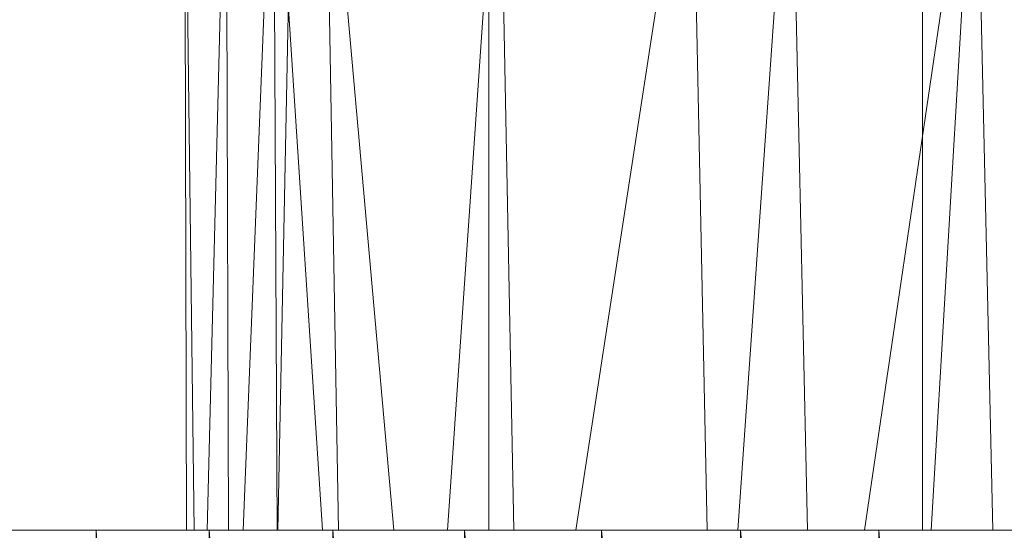
# Model space of a CAD drawing. Units: inches. Extents: x -4937 to 1783, y -1728 to 3024.
# Drawn here: x 557 to 613, y 89 to 118 of the extents above; entities that cross this region are included whole.
import ezdxf

# ---------------------------------------------------------------- set-up
doc = ezdxf.new("R2010")
doc.units = ezdxf.units.IN
doc.header["$MEASUREMENT"] = 0

msp = doc.modelspace()

# ---------------------------------------------------------------- linework, layer by layer
at = {"lineweight": 9}
for p, q in [((571.471, 89.186), (572.347, 133.661)), ((578.088, 89.186), (574.137, 133.396)), ((574.137, 133.396), (574.931, 89.186)), ((583.497, 89.186), (583.497, 133.661)), ((608.228, 89.186), (608.228, 133.661)), ((566.149, 132.196), (566.246, 89.186)), ((566.695, 89.186), (566.149, 132.196)), ((567.43, 89.186), (568.521, 132.196)), ((568.521, 132.196), (568.65, 89.186)), ((571.207, 132.196), (569.481, 89.186)), ((574.017, 89.186), (571.207, 132.196)), ((571.424, 89.186), (571.207, 132.196)), ((581.14, 89.186), (584.102, 132.196)), ((584.102, 132.196), (584.921, 89.186)), ((588.463, 89.186), (595.078, 132.196)), ((595.945, 89.186), (595.078, 132.196)), ((600.729, 132.196), (597.694, 89.186)), ((600.729, 132.196), (601.668, 89.186)), ((611.275, 132.196), (604.933, 89.186)), ((611.275, 132.196), (608.738, 89.186)), ((611.275, 132.196), (612.246, 89.186)), ((555.371, 89.186), (561.092, 89.186)), ((561.092, 89.186), (567.545, 89.186)), ((561.092, 0.236), (561.092, 89.186)), ((561.092, 89.186), (567.545, 0.236)), ((567.545, 89.186), (574.591, 89.186)), ((567.545, 0.236), (567.545, 89.186)), ((567.545, 89.186), (574.591, 0.236)), ((574.591, 89.186), (582.114, 89.186)), ((574.591, 0.236), (574.591, 89.186)), ((574.591, 89.186), (582.114, 0.236)), ((582.114, 89.186), (589.927, 89.186)), ((582.114, 0.236), (582.114, 89.186)), ((582.114, 89.186), (589.927, 0.236)), ((589.927, 89.186), (597.857, 89.186)), ((589.927, 0.236), (589.927, 89.186)), ((589.927, 89.186), (597.857, 0.236)), ((597.857, 89.186), (605.74, 89.186)), ((597.857, 0.236), (597.857, 89.186)), ((597.857, 89.186), (605.74, 0.236)), ((605.74, 89.186), (613.426, 89.186)), ((605.74, 0.236), (605.74, 89.186)), ((605.74, 89.186), (613.426, 0.236))]:
    msp.add_line(p, q, dxfattribs=at)

doc.saveas('drawing.dxf')
